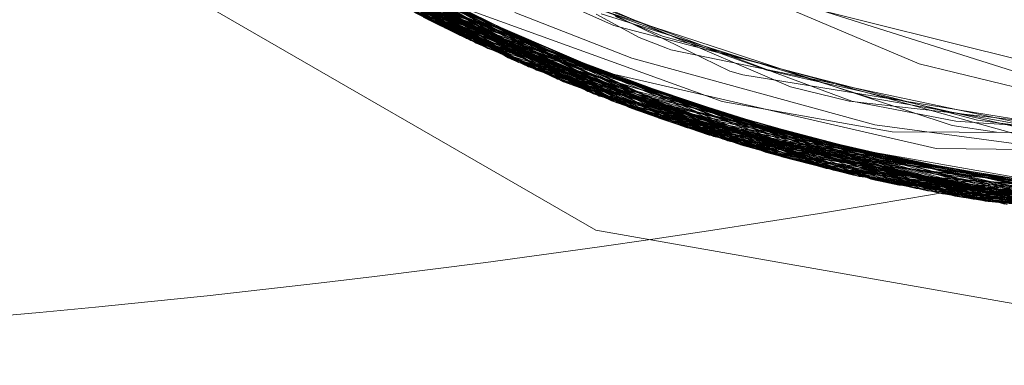
# Model space of a CAD drawing. Units: inches. Extents: x -24.8 to 24.8, y -16.5 to 16.5.
# Drawn here: x -2.9 to -2.7, y 7.8 to 7.8 of the extents above; entities that cross this region are included whole.
import ezdxf

# ---------------------------------------------------------------- set-up
doc = ezdxf.new("R2010")
doc.units = ezdxf.units.IN
doc.header["$LTSCALE"] = 0.55
doc.header["$MEASUREMENT"] = 0
doc.linetypes.add('Dash Style-4', pattern=[1.52771, 1.319425, -0.208285])
doc.linetypes.add('Line Type-1', pattern=[0.41656, 0.20828, -0.20828])
for name, color, linetype, lineweight in [('None', 7, 'Continuous', 5), ('Roof', 7, 'Continuous', 13), ('Setscrew', 7, 'Continuous', 5), ('XCII', 7, 'Dash Style-4', 5)]:
    doc.layers.add(name, color=color, linetype=linetype, lineweight=lineweight)

# ---------------------------------------------------------------- blocks, each defined once
blk = doc.blocks.new('Group-8-1')
at = {"layer": 'Roof', "color": 8, "linetype": 'Line Type-1', "lineweight": 5, "true_color": 0x808080}
for p, q in [((-1.044291, 2.869575), (-1.019283, 2.852283)), ((-1.0442, 2.869488), (-1.019539, 2.852405)), ((-1.044128, 2.869419), (-1.020065, 2.852658)), ((-1.043969, 2.869267), (-1.019759, 2.85251)), ((-1.043038, 2.868388), (-1.017758, 2.851578)), ((-1.042039, 2.867471), (-1.017543, 2.851481)), ((-1.041853, 2.867304), (-1.016693, 2.851105)), ((-1.040822, 2.86639), (-1.015066, 2.850413)), ((-1.04025, 2.865895), (-1.015271, 2.850498)), ((-1.039901, 2.865597), (-1.014971, 2.850373)), ((-1.039522, 2.865277), (-1.013492, 2.849777)), ((-1.039447, 2.865214), (-1.013784, 2.849893)), ((-1.013217, 2.849669), (-1.038542, 2.864463)), ((-1.019283, 2.852283), (-1.03772, 2.863798)), ((-1.03772, 2.863798), (-1.01235, 2.849337)), ((-1.037228, 2.863408), (-1.014971, 2.850373)), ((-1.037228, 2.863408), (-1.010719, 2.848737)), ((-1.036986, 2.863218), (-1.010817, 2.848772)), ((-1.036808, 2.863078), (-1.011134, 2.848886)), ((-1.035988, 2.862447), (-1.011079, 2.849223)), ((-1.035988, 2.862447), (-1.010274, 2.848579)), ((-1.009101, 2.848175), (-1.035887, 2.86237)), ((-1.035049, 2.861741), (-1.013784, 2.849893)), ((-1.035049, 2.861741), (-1.009025, 2.848149)), ((-1.034475, 2.861318), (-1.011229, 2.848939)), ((-1.034475, 2.861318), (-1.007797, 2.847746)), ((-1.033737, 2.860784), (-1.017758, 2.851578)), ((-1.033737, 2.860784), (-1.007576, 2.847676)), ((-1.006256, 2.847267), (-1.033526, 2.860634)), ((-1.033269, 2.860451), (-1.019539, 2.852405)), ((-1.033269, 2.860451), (-1.00689, 2.847461)), ((-1.031921, 2.859517), (-1.004726, 2.846819)), ((-1.01762, 2.859809), (-0.997449, 2.851265)), ((-1.031468, 2.85921), (-1.004732, 2.846821)), ((-1.031452, 2.8592), (-1.00484, 2.846852)), ((-1.029733, 2.858072), (-1.00169, 2.846014)), ((-1.029733, 2.858072), (-1.017543, 2.851481)), ((-1.029328, 2.857814), (-1.013217, 2.849669)), ((-1.029328, 2.857814), (-1.001611, 2.845995)), ((-1.029137, 2.857694), (-1.010927, 2.849557)), ((-1.029137, 2.857694), (-1.002067, 2.846108)), ((-1.027373, 2.856609), (-0.999824, 2.845573)), ((-1.026796, 2.856267), (-1.015066, 2.850413)), ((-1.026796, 2.856267), (-0.999263, 2.845448)), ((-1.026701, 2.85621), (-1.010816, 2.849976)), ((-1.026701, 2.85621), (-0.998456, 2.845274)), ((-1.010059, 2.856364), (-0.989216, 2.849766)), ((-1.025866, 2.855725), (-1.010895, 2.849662)), ((-1.025866, 2.855725), (-0.997039, 2.844988)), ((-1.025517, 2.855526), (-0.997601, 2.845099)), ((-1.025517, 2.855526), (-1.010879, 2.849692)), ((-1.025031, 2.855251), (-1.01089, 2.849675)), ((-1.025031, 2.855251), (-0.996453, 2.844876)), ((-1.024425, 2.854914), (-0.99643, 2.844872)), ((-1.015271, 2.850498), (-1.024033, 2.854699)), ((-1.024033, 2.854699), (-0.995267, 2.844662)), ((-1.023632, 2.854482), (-1.011204, 2.848985)), ((-1.023632, 2.854482), (-0.995361, 2.844678)), ((-1.023358, 2.854335), (-1.010837, 2.85004)), ((-1.023358, 2.854335), (-0.99405, 2.844458)), ((-1.022535, 2.8539), (-1.013492, 2.849777)), ((-1.022535, 2.8539), (-0.994201, 2.844482)), ((-1.019759, 2.85251), (-1.022319, 2.853788)), ((-1.022319, 2.853788), (-0.993245, 2.844332)), ((-1.021886, 2.853565), (-1.020065, 2.852658)), ((-1.021886, 2.853565), (-0.992318, 2.844196)), ((-1.021712, 2.853477), (-0.993107, 2.844311)), ((-1.021712, 2.853477), (-1.016693, 2.851105)), ((-1.021361, 2.853298), (-1.011238, 2.848924)), ((-1.021361, 2.853298), (-1.00203, 2.846099)), ((-1.018074, 2.852027), (-1.021361, 2.853298)), ((-1.020065, 2.852658), (-0.991327, 2.844061)), ((-1.019759, 2.85251), (-0.990841, 2.843999)), ((-1.019539, 2.852405), (-1.010969, 2.849469)), ((-1.019539, 2.852405), (-0.990011, 2.843898)), ((-1.019283, 2.852283), (-0.989294, 2.843818)), ((-1.019283, 2.852283), (-1.01235, 2.849337)), ((-1.018074, 2.852027), (-0.996613, 2.847078)), ((-1.01104, 2.849455), (-1.018074, 2.852027)), ((-1.009843, 2.852013), (-1.009678, 2.851948)), ((-1.009678, 2.851948), (-1.003302, 2.850624)), ((-1.017758, 2.851578), (-0.987545, 2.843644)), ((-1.017758, 2.851578), (-1.011003, 2.849393)), ((-1.017543, 2.851481), (-0.988435, 2.843729)), ((-1.008133, 2.851556), (-1.006785, 2.8509)), ((-0.997449, 2.851265), (-0.991357, 2.849764)), ((-1.016693, 2.851105), (-0.986758, 2.843577)), ((-1.006317, 2.851206), (-1.00379, 2.850122)), ((-1.00457, 2.850836), (-1.000768, 2.849415)), ((-1.015271, 2.850498), (-0.985734, 2.8435)), ((-1.015066, 2.850413), (-0.984499, 2.843421)), ((-1.014971, 2.850373), (-1.011195, 2.849)), ((-1.014971, 2.850373), (-0.98553, 2.843486)), ((-1.003302, 2.850624), (-0.994838, 2.848846)), ((-1.002027, 2.850277), (-0.995826, 2.848222)), ((-1.013784, 2.849893), (-1.011081, 2.849223)), ((-1.013784, 2.849893), (-0.983491, 2.843369)), ((-1.013492, 2.849777), (-0.98274, 2.843338)), ((-1.010945, 2.849916), (-0.993245, 2.844332)), ((-1.010937, 2.849927), (-0.992318, 2.844196)), ((-1.000517, 2.849975), (-0.992719, 2.847796)), ((-0.983441, 2.843367), (-1.013217, 2.849669)), ((-1.01235, 2.849337), (-0.982616, 2.843333)), ((-0.994201, 2.844482), (-1.011161, 2.849289)), ((-0.999263, 2.845448), (-1.011104, 2.849507)), ((-0.995267, 2.844662), (-1.011099, 2.84951)), ((-1.011046, 2.849685), (-0.993107, 2.844311)), ((-1.011019, 2.849744), (-1.00169, 2.846014)), ((-0.999431, 2.8497), (-0.989598, 2.847448)), ((-0.999091, 2.849449), (-0.997021, 2.84908)), ((-1.011238, 2.848924), (-1.00203, 2.846099)), ((-1.011238, 2.848924), (-1.009686, 2.848374)), ((-1.011201, 2.849105), (-0.989294, 2.843818)), ((-1.011171, 2.849236), (-1.001611, 2.845995)), ((-1.011134, 2.848886), (-1.007797, 2.847746)), ((-1.011134, 2.848886), (-0.981145, 2.843291)), ((-1.010628, 2.848816), (-1.009686, 2.848374)), ((-0.997168, 2.849163), (-0.994576, 2.848482)), ((-0.997021, 2.84908), (-0.986465, 2.847181)), ((-1.010817, 2.848772), (-0.995361, 2.844678)), ((-1.010817, 2.848772), (-0.980216, 2.843276)), ((-1.010719, 2.848737), (-0.98553, 2.843486)), ((-1.010719, 2.848737), (-0.979682, 2.843271)), ((-1.010274, 2.848579), (-1.009101, 2.848175)), ((-1.010274, 2.848579), (-0.980338, 2.843277)), ((-1.009686, 2.848374), (-0.979697, 2.843271)), ((-0.994576, 2.848482), (-0.993701, 2.848368)), ((-0.993701, 2.848368), (-0.983323, 2.846999)), ((-1.009101, 2.848175), (-0.980338, 2.843277)), ((-0.97792, 2.843278), (-1.009101, 2.848175)), ((-1.009025, 2.848149), (-0.983491, 2.843369)), ((-1.009025, 2.848149), (-0.978846, 2.84327)), ((-0.981145, 2.843291), (-1.007797, 2.847746)), ((-1.007797, 2.847746), (-0.976939, 2.843297)), ((-1.007576, 2.847676), (-0.987545, 2.843644)), ((-1.007576, 2.847676), (-0.977418, 2.843286)), ((-1.00689, 2.847461), (-0.990011, 2.843898)), ((-1.00689, 2.847461), (-0.976548, 2.843307)), ((-1.006256, 2.847267), (-1.002067, 2.846108)), ((-0.974863, 2.843369), (-1.006256, 2.847267)), ((-0.997039, 2.844988), (-1.00484, 2.846852)), ((-1.00484, 2.846852), (-0.9745, 2.843386)), ((-0.996613, 2.847078), (-0.979697, 2.846921)), ((-1.004732, 2.846821), (-0.996453, 2.844876)), ((-1.004732, 2.846821), (-0.974252, 2.843399)), ((-0.997601, 2.845099), (-1.004726, 2.846819)), ((-1.004726, 2.846819), (-0.973666, 2.843432)), ((-1.166673, 2.84602), (-0.166673, 2.84602)), ((-1.002067, 2.846108), (-0.979096, 2.843894)), ((-1.002067, 2.846108), (-0.971589, 2.843577)), ((-1.00203, 2.846099), (-0.971417, 2.843591)), ((-1.00203, 2.846099), (-0.979173, 2.84327)), ((-1.00169, 2.846014), (-0.988435, 2.843729)), ((-1.00169, 2.846014), (-0.970062, 2.843714)), ((-1.001611, 2.845995), (-0.983441, 2.843367)), ((-1.001611, 2.845995), (-0.970403, 2.843681)), ((-0.999824, 2.845573), (-0.998456, 2.845274)), ((-0.999824, 2.845573), (-0.969134, 2.843809)), ((-0.984499, 2.843421), (-0.999263, 2.845448)), ((-0.999263, 2.845448), (-0.968689, 2.843858)), ((-0.998456, 2.845274), (-0.979109, 2.844382)), ((-0.998456, 2.845274), (-0.967156, 2.844043)), ((-0.997601, 2.845099), (-0.979091, 2.844024)), ((-0.997601, 2.845099), (-0.96686, 2.844082)), ((-0.997039, 2.844988), (-0.965296, 2.844303)), ((-0.997039, 2.844988), (-0.9791, 2.843912)), ((-0.996453, 2.844876), (-0.979098, 2.843943)), ((-0.996453, 2.844876), (-0.965124, 2.844329)), ((-0.99405, 2.844458), (-0.99643, 2.844872)), ((-0.99643, 2.844872), (-0.965805, 2.844228)), ((-0.995361, 2.844678), (-0.980216, 2.843276)), ((-0.995361, 2.844678), (-0.964597, 2.84441)), ((-0.985734, 2.8435), (-0.995267, 2.844662)), ((-0.995267, 2.844662), (-0.963931, 2.844517)), ((-0.994201, 2.844482), (-0.963566, 2.844578)), ((-0.98274, 2.843338), (-0.994201, 2.844482)), ((-0.99405, 2.844458), (-0.962299, 2.844801)), ((-0.99405, 2.844458), (-0.979147, 2.844508))]:
    blk.add_line(p, q, dxfattribs=at)
at = {"layer": 'Roof', "color": 7, "linetype": 'Continuous', "lineweight": 5}
for p, q in [((-1.043452, 2.860415), (-1.013375, 2.843051)), ((-1.013375, 2.843051), (-1.043452, 2.860415)), ((-1.027832, 2.856886), (-1.010628, 2.848816)), ((-1.027832, 2.856886), (-1.00716, 2.849397)), ((-1.011238, 2.848924), (-1.027832, 2.856886)), ((-1.027832, 2.856886), (-1.010628, 2.848816)), ((-1.027832, 2.856886), (-1.00716, 2.849397)), ((-1.011238, 2.848924), (-1.027832, 2.856886)), ((-1.00716, 2.849397), (-0.998778, 2.847902)), ((-1.00716, 2.849397), (-0.998778, 2.847902)), ((-0.979173, 2.84327), (-1.011238, 2.848924)), ((-0.979173, 2.84327), (-1.011238, 2.848924)), ((-0.998778, 2.847902), (-0.976814, 2.847784)), ((-0.998778, 2.847902), (-0.976814, 2.847784)), ((-1.013375, 2.843051), (-0.979173, 2.83702)), ((-0.979173, 2.83702), (-1.013375, 2.843051))]:
    blk.add_line(p, q, dxfattribs=at)
at = {"layer": 'Setscrew', "color": 8, "linetype": 'Line Type-1', "lineweight": 5, "true_color": 0x808080}
for p, q in [((-1.021631, 2.853435), (-1.040501, 2.866112)), ((-1.020785, 2.853011), (-1.039788, 2.865501)), ((-1.038823, 2.864694), (-1.018705, 2.852012)), ((-1.037968, 2.863998), (-1.017698, 2.851551)), ((-1.037104, 2.863311), (-1.016686, 2.851102)), ((-1.036702, 2.862996), (-1.018088, 2.851791)), ((-1.01717, 2.851315), (-1.036702, 2.862996)), ((-1.035955, 2.862421), (-1.016306, 2.850937)), ((-1.013495, 2.849778), (-1.033503, 2.860617)), ((-1.033445, 2.860576), (-1.012461, 2.849379)), ((-1.012617, 2.849438), (-1.03273, 2.860073)), ((-1.032538, 2.85994), (-1.020785, 2.853011)), ((-1.032538, 2.85994), (-1.011429, 2.848994)), ((-1.031951, 2.859537), (-1.011737, 2.849107)), ((-1.031623, 2.859315), (-1.010393, 2.848621)), ((-1.031623, 2.859315), (-1.01785, 2.852261)), ((-1.02176, 2.858183), (-1.010529, 2.852716)), ((-1.029402, 2.857861), (-1.017846, 2.852252)), ((-1.029402, 2.857861), (-1.008881, 2.848101)), ((-1.02871, 2.857426), (-1.00713, 2.847535)), ((-1.0286, 2.857358), (-1.018023, 2.851902)), ((-1.0286, 2.857358), (-1.007991, 2.847809)), ((-1.019984, 2.857073), (-1.007781, 2.851831)), ((-1.027764, 2.856845), (-1.006082, 2.847215)), ((-1.027764, 2.856845), (-1.017868, 2.852215)), ((-1.026812, 2.856276), (-1.005032, 2.846907)), ((-1.02598, 2.855791), (-1.018705, 2.852012)), ((-1.005108, 2.846929), (-1.02598, 2.855791)), ((-1.004211, 2.846675), (-1.025157, 2.855322)), ((-1.016886, 2.855447), (-1.00501, 2.850999)), ((-1.02433, 2.854862), (-1.003313, 2.846431)), ((-1.016228, 2.854812), (-1.012493, 2.853143)), ((-1.023787, 2.854566), (-1.017892, 2.85216)), ((-1.001733, 2.846025), (-1.023787, 2.854566)), ((-1.015164, 2.854589), (-1.006891, 2.85188)), ((-1.014655, 2.854479), (-1.009359, 2.852546)), ((-1.003787, 2.854261), (-0.992131, 2.851361)), ((-1.022808, 2.854044), (-1.000676, 2.845769)), ((-1.017372, 2.853781), (-1.011606, 2.851543)), ((-1.01336, 2.853708), (-1.011253, 2.852562)), ((-1.013121, 2.853718), (-1.006399, 2.851622)), ((-1.021824, 2.853533), (-0.999618, 2.845526)), ((-1.021824, 2.853533), (-1.018007, 2.851932)), ((-1.000407, 2.845706), (-1.021631, 2.853435)), ((-1.012416, 2.853593), (-1.010099, 2.852624)), ((-0.999504, 2.845501), (-1.020785, 2.853011)), ((-1.012493, 2.853143), (-1.011489, 2.852882)), ((-1.011489, 2.852882), (-1.00712, 2.851755)), ((-1.010529, 2.852716), (-1.008133, 2.851556)), ((-1.004211, 2.846675), (-1.017938, 2.852223)), ((-1.017901, 2.852283), (-1.005032, 2.846907)), ((-1.011253, 2.852562), (-1.009843, 2.852013)), ((-1.010099, 2.852624), (-1.003202, 2.850721)), ((-1.009359, 2.852546), (-1.004963, 2.85095)), ((-1.018705, 2.852012), (-0.996302, 2.844848)), ((-1.018094, 2.851817), (-1.005108, 2.846929)), ((-1.018015, 2.852033), (-1.011429, 2.848994)), ((-1.00713, 2.847535), (-1.017985, 2.852108)), ((-1.007781, 2.851831), (-1.006317, 2.851206)), ((-1.00712, 2.851755), (-0.997168, 2.849163)), ((-1.006891, 2.85188), (-1.002027, 2.850277)), ((-1.017698, 2.851551), (-0.995242, 2.844657)), ((-1.017698, 2.851551), (-1.01717, 2.851315)), ((-0.995685, 2.844735), (-1.01717, 2.851315)), ((-1.011606, 2.851543), (-0.999634, 2.848246)), ((-1.006399, 2.851622), (-0.99978, 2.849571)), ((-1.016686, 2.851102), (-0.994182, 2.844479)), ((-1.016686, 2.851102), (-1.007991, 2.847809)), ((-0.999618, 2.845526), (-1.016306, 2.850937)), ((-1.016306, 2.850937), (-0.994781, 2.844578)), ((-1.006785, 2.8509), (-1.006138, 2.850709)), ((-1.00501, 2.850999), (-1.00457, 2.850836)), ((-1.004963, 2.85095), (-1.000171, 2.849868)), ((-1.006138, 2.850709), (-1.000366, 2.849781)), ((-1.003202, 2.850721), (-1.000517, 2.849975)), ((-1.013495, 2.849778), (-1.001733, 2.846025)), ((-0.991866, 2.844133), (-1.013495, 2.849778)), ((-1.00379, 2.850122), (-1.000892, 2.849418)), ((-1.000366, 2.849781), (-0.993401, 2.848646)), ((-1.000171, 2.849868), (-0.999431, 2.8497)), ((-1.006082, 2.847215), (-1.012617, 2.849438)), ((-0.990963, 2.844014), (-1.012617, 2.849438)), ((-1.012461, 2.849379), (-0.989808, 2.843875)), ((-1.012461, 2.849379), (-1.008881, 2.848101)), ((-1.000892, 2.849418), (-0.997401, 2.849024)), ((-1.000768, 2.849415), (-0.995637, 2.848425)), ((-0.99978, 2.849571), (-0.999091, 2.849449)), ((-1.011737, 2.849107), (-1.010393, 2.848621)), ((-1.011737, 2.849107), (-0.99006, 2.843904)), ((-1.011429, 2.848994), (-0.988752, 2.84376)), ((-1.011429, 2.848994), (-0.999504, 2.845501)), ((-0.997401, 2.849024), (-0.991901, 2.848393)), ((-0.994838, 2.848846), (-0.990232, 2.847867)), ((-1.010393, 2.848621), (-0.987697, 2.843658)), ((-1.010393, 2.848621), (-0.992454, 2.844479)), ((-0.995637, 2.848425), (-0.994283, 2.848336)), ((-0.994283, 2.848336), (-0.990155, 2.848058)), ((-0.993401, 2.848646), (-0.986949, 2.847607)), ((-1.008881, 2.848101), (-0.992444, 2.844516)), ((-1.008881, 2.848101), (-0.987156, 2.84361)), ((-0.999634, 2.848246), (-0.98741, 2.846602)), ((-0.995826, 2.848222), (-0.993629, 2.847885)), ((-0.993629, 2.847885), (-0.992981, 2.847868)), ((-1.007991, 2.847809), (-0.994182, 2.844479)), ((-1.007991, 2.847809), (-0.986258, 2.843538)), ((-1.00713, 2.847535), (-0.984404, 2.843416)), ((-1.00713, 2.847535), (-1.000407, 2.845706)), ((-1.006082, 2.847215), (-0.983357, 2.843363)), ((-1.006082, 2.847215), (-0.992473, 2.844392)), ((-1.005108, 2.846929), (-0.996302, 2.844848)), ((-0.983371, 2.843364), (-1.005108, 2.846929)), ((-1.005032, 2.846907), (-0.982312, 2.843322)), ((-1.005032, 2.846907), (-1.003313, 2.846431)), ((-1.000676, 2.845769), (-1.004211, 2.846675)), ((-0.982479, 2.843328), (-1.004211, 2.846675)), ((-1.003313, 2.846431), (-0.981589, 2.843301)), ((-1.001733, 2.846025), (-0.979056, 2.84327)), ((-0.992496, 2.844298), (-1.001733, 2.846025)), ((-1.000676, 2.845769), (-0.978019, 2.843277)), ((-1.000676, 2.845769), (-0.992418, 2.844859)), ((-0.978731, 2.843271), (-1.000407, 2.845706)), ((-0.999618, 2.845526), (-0.976979, 2.843296)), ((-0.999618, 2.845526), (-0.994781, 2.844578)), ((-0.999504, 2.845501), (-0.992427, 2.844608)), ((-0.977846, 2.843279), (-0.999504, 2.845501)), ((-0.996302, 2.844848), (-0.973706, 2.843429)), ((-0.995685, 2.844735), (-0.995242, 2.844657)), ((-0.974082, 2.843408), (-0.995685, 2.844735)), ((-0.995242, 2.844657), (-0.972656, 2.843497)), ((-0.994781, 2.844578), (-0.973187, 2.843461)), ((-0.994182, 2.844479), (-0.971604, 2.843576))]:
    blk.add_line(p, q, dxfattribs=at)
at = {"layer": 'Setscrew', "color": 7, "linetype": 'Continuous', "lineweight": 5}
blk.add_line((-1.011261, 2.848935), (-1.011237, 2.848926), dxfattribs=at)
blk = doc.blocks.new('Group-11-1')
at = {"layer": 'XCII', "color": 7, "linetype": 'Continuous', "lineweight": 5, "flags": 128}
blk.add_lwpolyline([(-1.615772, 3.635235, 0.725567), (-0.806926, 2.913923), (-0.708273, 2.971343, -0.359889), (-0.318472, 2.906913)], format="xyb", dxfattribs=at)

msp = doc.modelspace()

# ---------------------------------------------------------------- block references
at = {"layer": 'None', "color": 7, "xscale": 2.75, "yscale": 2.75, "zscale": 2.75}
for name in ['Group-11-1', 'Group-8-1']:
    msp.add_blockref(name, (0, 0), dxfattribs=at)

doc.saveas('drawing.dxf')
